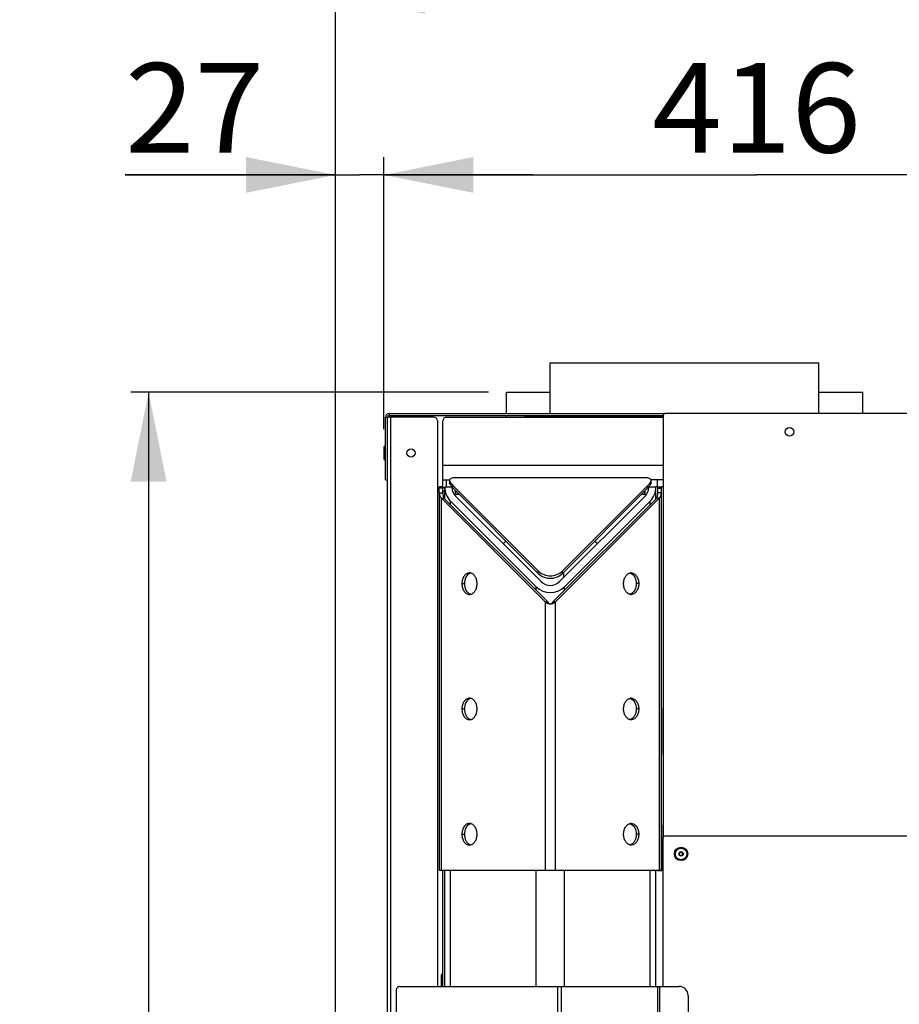
# Model space of a CAD drawing. Units: millimetres. Extents: x 0 to 7000, y 0 to 4950.
# Drawn here: x 2173 to 2664, y 3587 to 4137 of the extents above; entities that cross this region are included whole.
import ezdxf
from ezdxf.enums import TextEntityAlignment as Align

# ---------------------------------------------------------------- set-up
doc = ezdxf.new("R2010")
doc.units = ezdxf.units.MM
doc.header["$LTSCALE"] = 385
doc.layers.get('0').update_dxf_attribs({"linetype": 'CONTINUOUS'})
for name, color, linetype in [('AANSLUITRING-150TEKEN', 7, 'CONTINUOUS'), ('DIN7337A-4_0X10_0-AL-STAALTEKEN', 7, 'CONTINUOUS'), ('DIN7337A-4_0X6_0-AL-STAAL-TEKEN', 7, 'CONTINUOUS'), ('DIN7337A-4_0X7_0-AL-STAAL-TEKEN', 7, 'CONTINUOUS'), ('INFERNO-CORO-070-100-62-2DMAAT', 7, 'CONTINUOUS'), ('PAN007TEKEN', 7, 'CONTINUOUS'), ('PAN009TEKEN', 7, 'CONTINUOUS'), ('PAN011TEKEN', 7, 'CONTINUOUS'), ('PAN013TEKEN', 7, 'CONTINUOUS'), ('PAN025TEKEN', 7, 'CONTINUOUS'), ('PAN027-070TEKEN', 7, 'CONTINUOUS'), ('PAN037TEKEN', 7, 'CONTINUOUS'), ('PAN038-070TEKEN', 7, 'CONTINUOUS'), ('PANCUB001TEKEN', 7, 'CONTINUOUS'), ('PANCUB002TEKEN', 7, 'CONTINUOUS'), ('PANCUB003-070TEKEN', 7, 'CONTINUOUS'), ('PANCUB004TEKEN', 7, 'CONTINUOUS'), ('PANCUB006TEKEN', 7, 'CONTINUOUS'), ('PANCUB007-070TEKEN', 7, 'CONTINUOUS')]:
    doc.layers.add(name, color=color, linetype=linetype)
doc.styles.add('TEXTSTYLE_1', font='gdt', dxfattribs={"width": 0.8})
doc.styles.add('TEXTSTYLE_2', font='ar_wgl_b.ttf')
doc.dimstyles.new('DIMSTYLE_1', dxfattribs={"dimtxt": 50, "dimasz": 50, "dimexe": 0.6, "dimexo": 0.6, "dimgap": 0.75, "dimtad": 1, "dimdec": 0, "dimdsep": 46, "dimtxsty": 'TEXTSTYLE_2', "dimblk": '_FILLED', "dimblk1": '_FILLED', "dimblk2": '_FILLED', "dimcen": 0.09, "dimazin": 2, "dimtp": 0.5, "dimtm": 0.5, "dimtfac": 1, "dimtdec": 0, "dimtofl": 0, "dimtmove": 0, "dimatfit": 3, "dimldrblk": '_FILLED', "dimfxl": 0, "dimtolj": 1, "dimarcsym": 0})
doc.dimstyles.new('DIMSTYLE_11', dxfattribs={"dimtxt": 50, "dimasz": 50, "dimexe": 0.6, "dimexo": 0.6, "dimgap": 0.75, "dimtad": 1, "dimdsep": 46, "dimtxsty": 'TEXTSTYLE_2', "dimblk": '_FILLED', "dimblk1": '_FILLED', "dimblk2": '_FILLED', "dimcen": 0.09, "dimazin": 2, "dimtp": 0.1, "dimtm": 0.1, "dimtfac": 1, "dimtofl": 0, "dimtmove": 0, "dimatfit": 3, "dimldrblk": '_FILLED', "dimfxl": 0, "dimtolj": 1, "dimarcsym": 0})
doc.dimstyles.new('DIMSTYLE_2', dxfattribs={"dimtxt": 50, "dimasz": 50, "dimexe": 0.6, "dimexo": 0.6, "dimgap": 0.75, "dimtad": 1, "dimdec": 0, "dimdsep": 46, "dimtxsty": 'TEXTSTYLE_2', "dimblk": '_FILLED', "dimblk1": '_FILLED', "dimblk2": '_FILLED', "dimcen": 0.09, "dimazin": 2, "dimtp": 0.3, "dimtm": 0.3, "dimtfac": 1, "dimtdec": 0, "dimtofl": 0, "dimtmove": 0, "dimatfit": 3, "dimldrblk": '_FILLED', "dimfxl": 0, "dimtolj": 1, "dimarcsym": 0})
doc.dimstyles.new('DIMSTYLE_9', dxfattribs={"dimtxt": 50, "dimasz": 50, "dimexe": 0.6, "dimexo": 0.6, "dimgap": 0.75, "dimtad": 1, "dimdsep": 46, "dimtxsty": 'TEXTSTYLE_2', "dimblk": '_FILLED', "dimblk1": '_FILLED', "dimblk2": '_FILLED', "dimcen": 0.09, "dimazin": 2, "dimtp": 0.3, "dimtm": 0.3, "dimtfac": 1, "dimtofl": 0, "dimtmove": 0, "dimatfit": 3, "dimldrblk": '_FILLED', "dimfxl": 0, "dimtolj": 1, "dimarcsym": 0})

# ---------------------------------------------------------------- blocks, each defined once
blk = doc.blocks.new('_FILLED')
at = {"color": 0, "linetype": 'ByBlock'}
blk.add_solid([(0, 0), (-1, 0.2), (-1, -0.2)], dxfattribs=at)
blk = doc.blocks.new('*D5')
at = {"layer": 'INFERNO-CORO-070-100-62-2DMAAT', "color": 1, "linetype": 'Continuous'}
for p, q in [((2434.32, 3928.79), (2234.48, 3928.79)), ((2244.48, 3928.79), (2244.48, 3333.29)), ((2244.48, 2737.79), (2244.48, 3333.29)), ((2380.82, 2737.79), (2234.48, 2737.79))]:
    blk.add_line(p, q, dxfattribs=at)
at = {"layer": 'INFERNO-CORO-070-100-62-2DMAAT', "color": 1, "linetype": 'Continuous', "xscale": 50, "yscale": 50, "zscale": 50}
for p, rotation in [((2244.48, 3928.79), 90), ((2244.48, 2737.79), 270)]:
    blk.add_blockref('_FILLED', p, dxfattribs=dict(at, rotation=rotation))
at = {"layer": 'INFERNO-CORO-070-100-62-2DMAAT', "color": 1, "linetype": 'Continuous'}
for s, style, width, p, p2 in [('25mm', 'TEXTSTYLE_2', 0.919832, (2231.98, 3339.41), (2231.98, 3540.9)), ('`', 'TEXTSTYLE_1', 1.361111, (2231.98, 3281.08), (2231.98, 3339.41)), ('1191', 'TEXTSTYLE_2', 1.144981, (2231.98, 3125.69), (2231.98, 3281.08))]:
    blk.add_text(s, height=50, rotation=90, dxfattribs=dict(at, style=style, width=width)).set_placement(p, p2, align=Align.FIT)
blk = doc.blocks.new('*D6')
at = {"layer": 'INFERNO-CORO-070-100-62-2DMAAT', "color": 1, "linetype": 'Continuous'}
for p, q in [((2375.82, 3908.04), (2375.82, 4060.12)), ((2792.22, 3926.79), (2792.22, 4060.12)), ((2375.82, 4050.12), (2584.02, 4050.12)), ((2792.22, 4050.12), (2584.02, 4050.12))]:
    blk.add_line(p, q, dxfattribs=at)
at = {"layer": 'INFERNO-CORO-070-100-62-2DMAAT', "color": 1, "linetype": 'Continuous', "xscale": 50, "yscale": 50, "zscale": 50, "rotation": 180}
blk.add_blockref('_FILLED', (2375.82, 4050.12), dxfattribs=at)
at = {"layer": 'INFERNO-CORO-070-100-62-2DMAAT', "color": 1, "linetype": 'Continuous', "xscale": 50, "yscale": 50, "zscale": 50}
blk.add_blockref('_FILLED', (2792.22, 4050.12), dxfattribs=at)
at = {"layer": 'INFERNO-CORO-070-100-62-2DMAAT', "color": 1, "linetype": 'Continuous', "style": 'TEXTSTYLE_2', "width": 0.998938}
blk.add_text('416', height=50, dxfattribs=at).set_placement((2525.75, 4062.62), (2642.29, 4062.62), align=Align.FIT)
blk = doc.blocks.new('*D42')
at = {"layer": 'INFERNO-CORO-070-100-62-2DMAAT', "color": 1, "linetype": 'Continuous'}
for p, q in [((2348.82, 2806.44), (2348.82, 4160.12)), ((3011.82, 3651.29), (3011.82, 4160.12)), ((2348.82, 4150.12), (2680.32, 4150.12)), ((3011.82, 4150.12), (2680.32, 4150.12))]:
    blk.add_line(p, q, dxfattribs=at)
at = {"layer": 'INFERNO-CORO-070-100-62-2DMAAT', "color": 1, "linetype": 'Continuous', "xscale": 50, "yscale": 50, "zscale": 50, "rotation": 180}
blk.add_blockref('_FILLED', (2348.82, 4150.12), dxfattribs=at)
at = {"layer": 'INFERNO-CORO-070-100-62-2DMAAT', "color": 1, "linetype": 'Continuous', "xscale": 50, "yscale": 50, "zscale": 50}
blk.add_blockref('_FILLED', (3011.82, 4150.12), dxfattribs=at)
at = {"layer": 'INFERNO-CORO-070-100-62-2DMAAT', "color": 1, "linetype": 'Continuous', "style": 'TEXTSTYLE_2', "width": 0.906444}
blk.add_text('663', height=50, dxfattribs=at).set_placement((2622.05, 4162.62), (2738.59, 4162.62), align=Align.FIT)
blk = doc.blocks.new('*D52')
at = {"layer": 'INFERNO-CORO-070-100-62-2DMAAT', "color": 1, "linetype": 'Continuous'}
for p, q in [((2348.82, 2806.44), (2348.82, 4060.12)), ((2375.82, 3908.04), (2375.82, 4060.12)), ((2348.82, 4050.12), (2231.33, 4050.12)), ((2231.33, 4050.12), (2362.32, 4050.12)), ((2459.15, 4050.12), (2362.32, 4050.12)), ((2375.82, 4050.12), (2459.15, 4050.12))]:
    blk.add_line(p, q, dxfattribs=at)
at = {"layer": 'INFERNO-CORO-070-100-62-2DMAAT', "color": 1, "linetype": 'Continuous', "xscale": 50, "yscale": 50, "zscale": 50}
blk.add_blockref('_FILLED', (2348.82, 4050.12), dxfattribs=at)
at = {"layer": 'INFERNO-CORO-070-100-62-2DMAAT', "color": 1, "linetype": 'Continuous', "xscale": 50, "yscale": 50, "zscale": 50, "rotation": 180}
blk.add_blockref('_FILLED', (2375.82, 4050.12), dxfattribs=at)
at = {"layer": 'INFERNO-CORO-070-100-62-2DMAAT', "color": 1, "linetype": 'Continuous', "style": 'TEXTSTYLE_2', "width": 0.959764}
blk.add_text('27', height=50, dxfattribs=at).set_placement((2231.33, 4062.62), (2309.02, 4062.62), align=Align.FIT)

msp = doc.modelspace()

# ---------------------------------------------------------------- linework, layer by layer
at = {"layer": 'AANSLUITRING-150TEKEN', "color": 5, "linetype": 'Continuous'}
for p, q in [((2468.817, 3916.792), (2468.817, 3945.192)), ((2468.817, 3945.192), (2618.817, 3945.192)), ((2618.817, 3916.792), (2618.817, 3945.192)), ((2454.417, 3915.192), (2454.417, 3915.792)), ((2454.417, 3915.192), (2531.817, 3915.192))]:
    msp.add_line(p, q, dxfattribs=at)
at = {"layer": 'DIN7337A-4_0X10_0-AL-STAALTEKEN', "color": 5, "linetype": 'Continuous'}
for p, q in [((2407.817, 3603.042), (2407.817, 3596.792)), ((2408.317, 3596.792), (2408.317, 3603.542)), ((2408.317, 3603.542), (2408.817, 3603.542))]:
    msp.add_line(p, q, dxfattribs=at)
msp.add_arc((2408.317, 3603.042), 0.5, 90, 180, dxfattribs=at)
at = {"layer": 'DIN7337A-4_0X6_0-AL-STAAL-TEKEN', "color": 5, "linetype": 'Continuous'}
for radius in [3.75, 3.25, 1.2, 1]:
    msp.add_circle((2541.817, 3670.792), radius, dxfattribs=at)
at = {"layer": 'DIN7337A-4_0X7_0-AL-STAAL-TEKEN', "color": 5, "linetype": 'Continuous'}
for p, q in [((2375.817, 3898.042), (2375.817, 3891.542)), ((2376.317, 3891.042), (2376.317, 3898.542)), ((2376.317, 3898.542), (2376.817, 3898.542)), ((2376.317, 3891.042), (2376.817, 3891.042))]:
    msp.add_line(p, q, dxfattribs=at)
for centre, start, end in [((2376.317, 3898.042), 90, 180), ((2376.317, 3891.542), 180, 270)]:
    msp.add_arc(centre, 0.5, start, end, dxfattribs=at)
at = {"layer": 'PAN007TEKEN', "color": 5, "linetype": 'Continuous'}
for p, q in [((2409.817, 3875.292), (2408.817, 3875.292)), ((2409.817, 3873.292), (2408.817, 3873.292)), ((2408.817, 3596.792), (2408.817, 3661.792))]:
    msp.add_line(p, q, dxfattribs=at)
at = {"layer": 'PAN009TEKEN', "color": 5, "linetype": 'Continuous'}
for p, q in [((2408.817, 3875.792), (2408.817, 3879.792)), ((2408.817, 3879.792), (2412.636, 3879.792)), ((2410.817, 3875.792), (2410.817, 3879.792)), ((2528.517, 3879.792), (2524.997, 3879.792)), ((2528.517, 3879.792), (2528.517, 3875.792)), ((2531.817, 3879.792), (2528.517, 3879.792)), ((2416.117, 3871.792), (2416.117, 3873.481)), ((2521.517, 3871.792), (2521.517, 3873.481)), ((2528.517, 3875.792), (2527.817, 3875.792)), ((2528.817, 3875.792), (2528.517, 3875.792)), ((2531.817, 3875.792), (2530.817, 3875.792)), ((2416.117, 3871.792), (2417.805, 3871.792)), ((2519.828, 3871.792), (2521.517, 3871.792))]:
    msp.add_line(p, q, dxfattribs=at)
for centre, radius, start, end in [((2416.117, 3869.792), 2, 90, 116.04418), ((2521.517, 3869.792), 2, 63.9558, 90), ((2468.817, 3824.792), 32.5, 140.01536, 143.74455), ((2468.817, 3824.792), 32.5, 36.25545, 39.98464)]:
    msp.add_arc(centre, radius, start, end, dxfattribs=at)
at = {"layer": 'PAN011TEKEN', "color": 5, "linetype": 'Continuous'}
for p, q in [((2531.017, 3751.992), (2530.817, 3751.992)), ((2531.017, 3726.592), (2531.017, 3751.992)), ((2530.817, 3726.592), (2531.017, 3726.592)), ((2531.017, 3686.992), (2530.817, 3686.992)), ((2531.017, 3661.592), (2531.017, 3686.992)), ((2528.617, 3661.792), (2528.617, 3661.592)), ((2528.617, 3661.592), (2531.017, 3661.592))]:
    msp.add_line(p, q, dxfattribs=at)
at = {"layer": 'PAN013TEKEN', "color": 5, "linetype": 'Continuous'}
for p, q in [((2408.816, 3887.79), (2408.816, 3912.79)), ((2410.816, 3914.79), (2531.817, 3914.79)), ((2408.816, 3879.79), (2408.816, 3887.79)), ((2531.817, 3887.79), (2408.816, 3887.79))]:
    msp.add_line(p, q, dxfattribs=at)
msp.add_arc((2410.816, 3912.79), 2, 90.00019, 180.00019, dxfattribs=at)
at = {"layer": 'PAN025TEKEN', "color": 5, "linetype": 'Continuous'}
for p, q in [((2406.817, 3872.448), (2406.817, 3875.792)), ((2408.817, 3875.792), (2406.817, 3875.792)), ((2408.817, 3875.206), (2406.817, 3875.206)), ((2406.817, 3872.448), (2406.817, 3661.792)), ((2406.817, 3872.448), (2408.817, 3872.448)), ((2408.817, 3872.448), (2408.817, 3875.792)), ((2528.817, 3872.448), (2528.817, 3875.792)), ((2528.817, 3875.792), (2530.817, 3875.792)), ((2528.817, 3875.206), (2530.817, 3875.206)), ((2530.817, 3872.448), (2528.817, 3872.448)), ((2530.817, 3872.448), (2530.817, 3875.792)), ((2530.817, 3661.792), (2530.817, 3872.448)), ((2407.988, 3661.792), (2407.988, 3869.62)), ((2465.988, 3811.62), (2407.988, 3869.62)), ((2407.988, 3869.62), (2409.403, 3869.62)), ((2467.403, 3811.62), (2409.403, 3869.62)), ((2528.231, 3869.62), (2470.231, 3811.62)), ((2529.645, 3869.62), (2471.645, 3811.62)), ((2529.645, 3869.62), (2528.231, 3869.62)), ((2529.645, 3869.62), (2529.645, 3661.792)), ((2419.432, 3821.792), (2420.846, 3821.792)), ((2518.202, 3821.792), (2516.787, 3821.792)), ((2465.988, 3811.62), (2465.988, 3661.792)), ((2465.988, 3811.62), (2467.403, 3811.62)), ((2471.645, 3811.62), (2470.231, 3811.62)), ((2471.645, 3661.792), (2471.645, 3811.62)), ((2419.432, 3751.792), (2420.846, 3751.792)), ((2518.202, 3751.792), (2516.787, 3751.792)), ((2419.432, 3681.792), (2420.846, 3681.792)), ((2518.202, 3681.792), (2516.787, 3681.792)), ((2406.817, 3661.792), (2530.817, 3661.792))]:
    msp.add_line(p, q, dxfattribs=at)
for centre, radius, start, end in [((2423.671, 3824.74), 3.052, 76.47644, 89.93083), ((2425.144, 3824.54), 3.259, 103.58114, 113.83838), ((2513.963, 3824.74), 3.052, 90.06917, 103.52356), ((2512.49, 3824.54), 3.259, 66.16162, 76.41886), ((2423.671, 3818.844), 3.052, 270.06917, 283.52356), ((2425.144, 3819.044), 3.259, 246.16162, 256.41886), ((2513.963, 3818.844), 3.052, 256.47644, 269.93083), ((2512.49, 3819.044), 3.259, 283.58114, 293.83838), ((2423.671, 3754.74), 3.052, 76.47644, 89.93083), ((2425.144, 3754.54), 3.259, 103.58114, 113.83838), ((2513.963, 3754.74), 3.052, 90.06917, 103.52356), ((2512.49, 3754.54), 3.259, 66.16162, 76.41886), ((2423.671, 3748.844), 3.052, 270.06917, 283.52356), ((2425.144, 3749.044), 3.259, 246.16162, 256.41886), ((2513.963, 3748.844), 3.052, 256.47644, 269.93083), ((2512.49, 3749.044), 3.259, 283.58114, 293.83838), ((2423.671, 3684.74), 3.052, 76.47644, 89.93083), ((2425.144, 3684.54), 3.259, 103.58114, 113.83838), ((2513.963, 3684.74), 3.052, 90.06917, 103.52356), ((2512.49, 3684.54), 3.259, 66.16162, 76.41886), ((2423.671, 3678.844), 3.052, 270.06917, 283.52356), ((2425.144, 3679.044), 3.259, 246.16162, 256.41886), ((2513.963, 3678.844), 3.052, 256.47644, 269.93083), ((2512.49, 3679.044), 3.259, 283.58114, 293.83838)]:
    msp.add_arc(centre, radius, start, end, dxfattribs=at)
for points, knots in [([(2406.817, 3872.448), (2406.817, 3871.903), (2407.035, 3870.851), (2407.638, 3869.97), (2407.988, 3869.62)], [0, 0, 0, 0, 0.5238066, 1, 1, 1, 1]), ([(2408.817, 3872.448), (2408.817, 3872.172), (2408.868, 3871.207), (2409.094, 3870.238), (2409.403, 3869.62)], [0, 0, 0, 0, 0.2857825, 1, 1, 1, 1]), ([(2528.231, 3869.62), (2528.321, 3869.799), (2528.687, 3870.697), (2528.817, 3871.682), (2528.817, 3872.448)], [0, 0, 0, 0, 0.2072413, 1, 1, 1, 1]), ([(2529.645, 3869.62), (2529.996, 3869.97), (2530.599, 3870.851), (2530.817, 3871.904), (2530.817, 3872.448)], [0, 0, 0, 0, 0.4762117, 1, 1, 1, 1]), ([(2423.675, 3827.792), (2423.112, 3827.792), (2421.905, 3827.427), (2420.522, 3826.028), (2419.634, 3824.064), (2419.432, 3822.565), (2419.432, 3821.792)], [0, 0, 0, 0, 0.2094667, 0.4446557, 0.7120312, 1, 1, 1, 1]), ([(2423.827, 3827.52), (2422.894, 3827.109), (2421.289, 3825.278), (2420.846, 3823.009), (2420.846, 3821.792)], [0, 0, 0, 0, 0.455992, 1, 1, 1, 1]), ([(2427.917, 3821.792), (2427.917, 3822.484), (2427.754, 3823.835), (2427.033, 3825.651), (2425.906, 3827.045), (2424.891, 3827.585), (2424.385, 3827.707)], [0, 0, 0, 0, 0.2825041, 0.5486344, 0.7875962, 1, 1, 1, 1]), ([(2509.716, 3821.792), (2509.716, 3822.484), (2509.88, 3823.835), (2510.601, 3825.651), (2511.728, 3827.045), (2512.743, 3827.585), (2513.249, 3827.707)], [0, 0, 0, 0, 0.2825041, 0.5486344, 0.7875962, 1, 1, 1, 1]), ([(2513.807, 3827.52), (2514.74, 3827.109), (2516.345, 3825.278), (2516.787, 3823.009), (2516.787, 3821.792)], [0, 0, 0, 0, 0.455992, 1, 1, 1, 1]), ([(2513.959, 3827.792), (2514.521, 3827.792), (2515.729, 3827.427), (2517.112, 3826.028), (2517.999, 3824.064), (2518.202, 3822.565), (2518.202, 3821.792)], [0, 0, 0, 0, 0.2094667, 0.4446557, 0.7120312, 1, 1, 1, 1]), ([(2419.432, 3821.792), (2419.432, 3821.019), (2419.634, 3819.519), (2420.522, 3817.555), (2421.905, 3816.157), (2423.112, 3815.792), (2423.675, 3815.792)], [0, 0, 0, 0, 0.2879688, 0.5553443, 0.7905333, 1, 1, 1, 1]), ([(2420.846, 3821.792), (2420.846, 3820.575), (2421.289, 3818.306), (2422.894, 3816.474), (2423.827, 3816.063)], [0, 0, 0, 0, 0.544008, 1, 1, 1, 1]), ([(2424.385, 3815.876), (2424.891, 3815.998), (2425.906, 3816.539), (2427.033, 3817.932), (2427.754, 3819.748), (2427.917, 3821.099), (2427.917, 3821.792)], [0, 0, 0, 0, 0.2124038, 0.4513656, 0.7174959, 1, 1, 1, 1]), ([(2513.249, 3815.876), (2512.743, 3815.998), (2511.728, 3816.539), (2510.601, 3817.932), (2509.88, 3819.748), (2509.716, 3821.099), (2509.716, 3821.792)], [0, 0, 0, 0, 0.2124038, 0.4513656, 0.7174959, 1, 1, 1, 1]), ([(2516.787, 3821.792), (2516.787, 3820.575), (2516.345, 3818.306), (2514.74, 3816.474), (2513.807, 3816.063)], [0, 0, 0, 0, 0.544008, 1, 1, 1, 1]), ([(2518.202, 3821.792), (2518.202, 3821.019), (2517.999, 3819.519), (2517.112, 3817.555), (2515.729, 3816.157), (2514.521, 3815.792), (2513.959, 3815.792)], [0, 0, 0, 0, 0.2879688, 0.5553443, 0.7905333, 1, 1, 1, 1]), ([(2465.988, 3811.62), (2466.379, 3811.229), (2467.28, 3810.641), (2468.329, 3810.448), (2468.817, 3810.448)], [0, 0, 0, 0, 0.531123, 1, 1, 1, 1]), ([(2467.403, 3811.62), (2467.573, 3811.28), (2467.93, 3810.725), (2468.561, 3810.448), (2468.817, 3810.448)], [0, 0, 0, 0, 0.5976276, 1, 1, 1, 1]), ([(2468.817, 3810.448), (2469.073, 3810.448), (2469.704, 3810.725), (2470.061, 3811.28), (2470.231, 3811.62)], [0, 0, 0, 0, 0.4023323, 1, 1, 1, 1]), ([(2468.817, 3810.448), (2469.305, 3810.448), (2470.353, 3810.641), (2471.254, 3811.229), (2471.645, 3811.62)], [0, 0, 0, 0, 0.4688347, 1, 1, 1, 1]), ([(2423.675, 3757.792), (2423.112, 3757.792), (2421.905, 3757.427), (2420.522, 3756.028), (2419.634, 3754.064), (2419.432, 3752.565), (2419.432, 3751.792)], [0, 0, 0, 0, 0.2094667, 0.4446557, 0.7120312, 1, 1, 1, 1]), ([(2423.827, 3757.52), (2422.894, 3757.109), (2421.289, 3755.278), (2420.846, 3753.009), (2420.846, 3751.792)], [0, 0, 0, 0, 0.455992, 1, 1, 1, 1]), ([(2427.917, 3751.792), (2427.917, 3752.484), (2427.754, 3753.835), (2427.033, 3755.651), (2425.906, 3757.045), (2424.891, 3757.585), (2424.385, 3757.707)], [0, 0, 0, 0, 0.2825041, 0.5486344, 0.7875962, 1, 1, 1, 1]), ([(2509.716, 3751.792), (2509.716, 3752.484), (2509.88, 3753.835), (2510.601, 3755.651), (2511.728, 3757.045), (2512.743, 3757.585), (2513.249, 3757.707)], [0, 0, 0, 0, 0.2825041, 0.5486344, 0.7875962, 1, 1, 1, 1]), ([(2513.807, 3757.52), (2514.74, 3757.109), (2516.345, 3755.278), (2516.787, 3753.009), (2516.787, 3751.792)], [0, 0, 0, 0, 0.455992, 1, 1, 1, 1]), ([(2513.959, 3757.792), (2514.521, 3757.792), (2515.729, 3757.427), (2517.112, 3756.028), (2517.999, 3754.064), (2518.202, 3752.565), (2518.202, 3751.792)], [0, 0, 0, 0, 0.2094667, 0.4446557, 0.7120312, 1, 1, 1, 1]), ([(2419.432, 3751.792), (2419.432, 3751.019), (2419.634, 3749.519), (2420.522, 3747.555), (2421.905, 3746.157), (2423.112, 3745.792), (2423.675, 3745.792)], [0, 0, 0, 0, 0.2879688, 0.5553443, 0.7905333, 1, 1, 1, 1]), ([(2420.846, 3751.792), (2420.846, 3750.575), (2421.289, 3748.306), (2422.894, 3746.474), (2423.827, 3746.063)], [0, 0, 0, 0, 0.544008, 1, 1, 1, 1]), ([(2424.385, 3745.876), (2424.891, 3745.998), (2425.906, 3746.539), (2427.033, 3747.932), (2427.754, 3749.748), (2427.917, 3751.099), (2427.917, 3751.792)], [0, 0, 0, 0, 0.2124038, 0.4513656, 0.7174959, 1, 1, 1, 1]), ([(2513.249, 3745.876), (2512.743, 3745.998), (2511.728, 3746.539), (2510.601, 3747.932), (2509.88, 3749.748), (2509.716, 3751.099), (2509.716, 3751.792)], [0, 0, 0, 0, 0.2124038, 0.4513656, 0.7174959, 1, 1, 1, 1]), ([(2516.787, 3751.792), (2516.787, 3750.575), (2516.345, 3748.306), (2514.74, 3746.474), (2513.807, 3746.063)], [0, 0, 0, 0, 0.544008, 1, 1, 1, 1]), ([(2518.202, 3751.792), (2518.202, 3751.019), (2517.999, 3749.519), (2517.112, 3747.555), (2515.729, 3746.157), (2514.521, 3745.792), (2513.959, 3745.792)], [0, 0, 0, 0, 0.2879688, 0.5553443, 0.7905333, 1, 1, 1, 1]), ([(2423.675, 3687.792), (2423.112, 3687.792), (2421.905, 3687.427), (2420.522, 3686.028), (2419.634, 3684.064), (2419.432, 3682.565), (2419.432, 3681.792)], [0, 0, 0, 0, 0.2094667, 0.4446557, 0.7120312, 1, 1, 1, 1]), ([(2423.827, 3687.52), (2422.894, 3687.109), (2421.289, 3685.278), (2420.846, 3683.009), (2420.846, 3681.792)], [0, 0, 0, 0, 0.455992, 1, 1, 1, 1]), ([(2427.917, 3681.792), (2427.917, 3682.484), (2427.754, 3683.835), (2427.033, 3685.651), (2425.906, 3687.045), (2424.891, 3687.585), (2424.385, 3687.707)], [0, 0, 0, 0, 0.2825041, 0.5486344, 0.7875962, 1, 1, 1, 1]), ([(2509.716, 3681.792), (2509.716, 3682.484), (2509.88, 3683.835), (2510.601, 3685.651), (2511.728, 3687.045), (2512.743, 3687.585), (2513.249, 3687.707)], [0, 0, 0, 0, 0.2825041, 0.5486344, 0.7875962, 1, 1, 1, 1]), ([(2513.807, 3687.52), (2514.74, 3687.109), (2516.345, 3685.278), (2516.787, 3683.009), (2516.787, 3681.792)], [0, 0, 0, 0, 0.455992, 1, 1, 1, 1]), ([(2513.959, 3687.792), (2514.521, 3687.792), (2515.729, 3687.427), (2517.112, 3686.028), (2517.999, 3684.064), (2518.202, 3682.565), (2518.202, 3681.792)], [0, 0, 0, 0, 0.2094667, 0.4446557, 0.7120312, 1, 1, 1, 1]), ([(2419.432, 3681.792), (2419.432, 3681.019), (2419.634, 3679.519), (2420.522, 3677.555), (2421.905, 3676.157), (2423.112, 3675.792), (2423.675, 3675.792)], [0, 0, 0, 0, 0.2879688, 0.5553443, 0.7905333, 1, 1, 1, 1]), ([(2420.846, 3681.792), (2420.846, 3680.575), (2421.289, 3678.306), (2422.894, 3676.474), (2423.827, 3676.063)], [0, 0, 0, 0, 0.544008, 1, 1, 1, 1]), ([(2424.385, 3675.876), (2424.891, 3675.998), (2425.906, 3676.539), (2427.033, 3677.932), (2427.754, 3679.748), (2427.917, 3681.099), (2427.917, 3681.792)], [0, 0, 0, 0, 0.2124038, 0.4513656, 0.7174959, 1, 1, 1, 1]), ([(2513.249, 3675.876), (2512.743, 3675.998), (2511.728, 3676.539), (2510.601, 3677.932), (2509.88, 3679.748), (2509.716, 3681.099), (2509.716, 3681.792)], [0, 0, 0, 0, 0.2124038, 0.4513656, 0.7174959, 1, 1, 1, 1]), ([(2516.787, 3681.792), (2516.787, 3680.575), (2516.345, 3678.306), (2514.74, 3676.474), (2513.807, 3676.063)], [0, 0, 0, 0, 0.544008, 1, 1, 1, 1]), ([(2518.202, 3681.792), (2518.202, 3681.019), (2517.999, 3679.519), (2517.112, 3677.555), (2515.729, 3676.157), (2514.521, 3675.792), (2513.959, 3675.792)], [0, 0, 0, 0, 0.2879688, 0.5553443, 0.7905333, 1, 1, 1, 1])]:
    msp.add_open_spline(points, degree=3, knots=knots, dxfattribs=at)
at = {"layer": 'PAN027-070TEKEN', "color": 5, "linetype": 'Continuous'}
for p, q in [((2382.817, 3594.792), (2382.817, 2848.792)), ((2384.817, 3596.792), (2472.835, 3596.792)), ((2472.835, 3596.792), (2472.835, 2846.792)), ((2472.835, 3596.792), (2529.699, 3596.792)), ((2474.957, 3596.792), (2474.957, 2846.792)), ((2528.639, 3596.792), (2528.639, 2876.792)), ((2529.699, 3596.792), (2529.699, 2876.792)), ((2529.699, 3596.792), (2540.757, 3596.792)), ((2545.757, 3591.792), (2545.757, 2876.792))]:
    msp.add_line(p, q, dxfattribs=at)
for centre, radius, start, end in [((2384.817, 3594.792), 2, 90, 180), ((2540.757, 3591.792), 5, 0, 90)]:
    msp.add_arc(centre, radius, start, end, dxfattribs=at)
at = {"layer": 'PAN037TEKEN', "color": 5, "linetype": 'Continuous'}
for p, q in [((2378.817, 3916.792), (2378.817, 3915.792)), ((2378.817, 3916.792), (2532.817, 3916.792)), ((2376.817, 3879.792), (2376.817, 3914.792)), ((2376.817, 3914.792), (2377.817, 3914.792)), ((2377.817, 3879.792), (2377.817, 3914.792)), ((2378.817, 3915.792), (2531.817, 3915.792)), ((2376.817, 3879.792), (2377.817, 3879.792))]:
    msp.add_line(p, q, dxfattribs=at)
for radius in [2, 1]:
    msp.add_arc((2378.817, 3914.792), radius, 90, 180, dxfattribs=at)
at = {"layer": 'PAN038-070TEKEN', "color": 5, "linetype": 'Continuous'}
for p, q in [((2379.817, 3914.792), (2377.817, 3914.792)), ((2379.817, 3577.292), (2379.817, 3914.792)), ((2403.817, 3914.792), (2379.817, 3914.792)), ((2405.817, 3912.792), (2405.817, 3596.792)), ((2377.817, 3577.292), (2377.817, 3879.792))]:
    msp.add_line(p, q, dxfattribs=at)
msp.add_circle((2391.023, 3894.792), 2.25, dxfattribs=at)
msp.add_arc((2403.817, 3912.792), 2, 0, 90, dxfattribs=at)
at = {"layer": 'PANCUB001TEKEN', "color": 5, "linetype": 'Continuous'}
for p, q in [((2444.317, 3916.792), (2444.317, 3928.792)), ((2444.317, 3928.792), (2468.817, 3928.792)), ((2618.817, 3928.792), (2643.317, 3928.792)), ((2643.317, 3916.792), (2643.317, 3928.792)), ((2444.317, 3914.79), (2444.317, 3915.792))]:
    msp.add_line(p, q, dxfattribs=at)
at = {"layer": 'PANCUB002TEKEN', "color": 5, "linetype": 'Continuous'}
msp.add_line((2476.317, 3825.31), (2476.317, 3828.273), dxfattribs=at)
at = {"layer": 'PANCUB003-070TEKEN', "color": 5, "linetype": 'Continuous'}
for p, q in [((2409.817, 3869.206), (2409.817, 3875.792)), ((2409.817, 3875.792), (2413.878, 3875.792)), ((2415.927, 3871.792), (2415.927, 3873.671)), ((2521.707, 3871.792), (2521.707, 3873.671)), ((2523.756, 3875.792), (2527.817, 3875.792)), ((2527.817, 3869.206), (2527.817, 3875.792)), ((2413.097, 3865.925), (2413.097, 3867.871)), ((2413.097, 3867.871), (2460.896, 3820.072)), ((2463.726, 3822.901), (2415.927, 3870.7)), ((2521.707, 3870.7), (2473.908, 3822.901)), ((2476.737, 3820.072), (2524.536, 3867.871)), ((2524.536, 3865.925), (2524.536, 3867.871)), ((2460.896, 3818.126), (2460.896, 3820.072)), ((2476.737, 3818.126), (2476.737, 3820.072)), ((2409.817, 3596.792), (2409.817, 3661.792)), ((2413.097, 3596.792), (2413.097, 3661.792)), ((2460.896, 3596.792), (2460.896, 3661.792)), ((2476.737, 3596.792), (2476.737, 3661.792)), ((2524.536, 3596.792), (2524.536, 3661.792)), ((2527.817, 3596.792), (2527.817, 3661.792))]:
    msp.add_line(p, q, dxfattribs=at)
for centre, major_axis, start_param, end_param in [((2421.018, 3875.792), (11.201, 0), 3.1415927, 3.9269908), ((2421.018, 3875.792), (7.2, 0), 3.1415927, 3.1813991), ((2421.018, 3875.792), (0, 7.2), -4.6725825, -4.6361142), ((2421.018, 3875.792), (7.2, 0), -3.0653179, -2.5146195), ((2516.616, 3875.792), (0, 7.2), 3.9269908, 4.6361142), ((2516.616, 3875.792), (7.2, 0), -0.0762748, -0.0398065), ((2516.616, 3875.792), (0, 7.2), -1.6106028, -1.5707963), ((2516.616, 3875.792), (0, 11.201), -2.3561945, -1.5707963), ((2421.018, 3875.792), (0, 7.2), 2.1977695, 2.3003184), ((2421.018, 3875.792), (7.2, 0), -2.4120705, -2.3561945), ((2468.817, 3827.993), (7.2, 0), -2.3561945, -0.7853982), ((2468.817, 3827.993), (11.201, 0), -2.3561945, -0.7853982)]:
    msp.add_ellipse(centre, major_axis=major_axis, ratio=1, start_param=start_param, end_param=end_param, dxfattribs=at)
at = {"layer": 'PANCUB004TEKEN', "color": 5, "linetype": 'Continuous'}
for p, q in [((2412.562, 3879.437), (2412.562, 3878.023)), ((2412.674, 3878.971), (2412.674, 3877.557)), ((2523.072, 3880.852), (2414.562, 3880.852)), ((2524.96, 3878.971), (2524.96, 3877.557)), ((2525.072, 3878.023), (2525.072, 3879.437)), ((2414.297, 3875.301), (2414.297, 3876.715)), ((2414.297, 3876.715), (2462.097, 3828.907)), ((2414.297, 3875.301), (2462.097, 3827.493)), ((2475.537, 3828.907), (2523.337, 3876.715)), ((2475.537, 3827.493), (2523.337, 3875.301)), ((2523.337, 3875.301), (2523.337, 3876.715)), ((2462.097, 3827.493), (2462.097, 3828.907)), ((2475.537, 3827.493), (2475.537, 3828.907))]:
    msp.add_line(p, q, dxfattribs=at)
for centre, radius, start, end in [((2420.266, 3881.315), 8.472, 206.33903, 215.95711), ((2420.343, 3881.369), 8.566, 215.94482, 220.72435), ((2420.503, 3881.509), 8.778, 220.73513, 225.00791), ((2517.131, 3881.509), 8.778, 314.99209, 319.26487), ((2517.29, 3881.369), 8.566, 319.27565, 324.05518), ((2517.367, 3881.315), 8.472, 324.04289, 333.66097)]:
    msp.add_arc(centre, radius, start, end, dxfattribs=at)
for points, knots in [([(2414.562, 3880.852), (2414.07, 3880.852), (2413.332, 3880.669), (2412.684, 3880.028), (2412.562, 3879.625), (2412.562, 3879.437)], [0, 0, 0, 0, 0.5525425, 0.789198, 1, 1, 1, 1]), ([(2412.674, 3878.971), (2412.78, 3878.756), (2413.227, 3877.942), (2413.809, 3877.203), (2414.297, 3876.715)], [0, 0, 0, 0, 0.257661, 1, 1, 1, 1]), ([(2525.072, 3879.437), (2525.072, 3879.625), (2524.95, 3880.028), (2524.302, 3880.669), (2523.563, 3880.852), (2523.072, 3880.852)], [0, 0, 0, 0, 0.2108041, 0.4474603, 1, 1, 1, 1]), ([(2523.337, 3876.715), (2523.497, 3876.875), (2524.129, 3877.557), (2524.649, 3878.342), (2524.96, 3878.971)], [0, 0, 0, 0, 0.2442886, 1, 1, 1, 1]), ([(2462.097, 3828.907), (2462.999, 3828.005), (2465.153, 3826.64), (2468.817, 3825.992), (2472.481, 3826.64), (2474.635, 3828.005), (2475.537, 3828.907)], [0, 0, 0, 0, 0.2591581, 0.5, 0.7408419, 1, 1, 1, 1]), ([(2462.097, 3827.493), (2462.999, 3826.591), (2465.153, 3825.226), (2468.817, 3824.577), (2472.481, 3825.226), (2474.635, 3826.591), (2475.537, 3827.493)], [0, 0, 0, 0, 0.2591581, 0.5, 0.7408419, 1, 1, 1, 1])]:
    msp.add_open_spline(points, degree=3, knots=knots, dxfattribs=at)
for points in [[(2412.562, 3879.437), (2412.562, 3879.277), (2412.603, 3879.114), (2412.674, 3878.971)], [(2412.674, 3877.557), (2412.603, 3877.7), (2412.562, 3877.863), (2412.562, 3878.023)], [(2524.96, 3878.971), (2525.031, 3879.114), (2525.072, 3879.277), (2525.072, 3879.437)], [(2525.072, 3878.023), (2525.072, 3877.863), (2525.031, 3877.7), (2524.96, 3877.557)]]:
    msp.add_open_spline(points, degree=3, dxfattribs=at)
at = {"layer": 'PANCUB006TEKEN', "color": 5, "linetype": 'Continuous'}
for p, q in [((2716.378, 3916.792), (2532.817, 3916.792)), ((2531.817, 3915.792), (2531.817, 3679.792))]:
    msp.add_line(p, q, dxfattribs=at)
msp.add_circle((2602.317, 3906.628), 2.4, dxfattribs=at)
msp.add_arc((2532.817, 3915.792), 1, 90, 180, dxfattribs=at)
at = {"layer": 'PANCUB007-070TEKEN', "color": 5, "linetype": 'Continuous'}
for p, q in [((2962.817, 3680.792), (2532.817, 3680.792)), ((2531.817, 3596.792), (2531.817, 3679.792))]:
    msp.add_line(p, q, dxfattribs=at)
msp.add_arc((2532.817, 3679.792), 1, 90, 180, dxfattribs=at)

# ---------------------------------------------------------------- dimensions: what is measured, and where the dimension line sits
at = {"layer": 'INFERNO-CORO-070-100-62-2DMAAT', "color": 1, "linetype": 'Continuous'}
for base, p1, p2, dimstyle, picture, middle in [((3011.817, 4150.125), (2348.817, 2805.839), (3011.817, 3650.692), 'DIMSTYLE_9', '*D42', (2680.142, 4150.125)), ((2375.817, 4050.125), (2348.817, 2805.839), (2375.817, 3907.442), 'DIMSTYLE_11', '*D52', (2269.388, 4050.125)), ((2792.217, 4050.125), (2375.817, 3907.442), (2792.217, 3926.192), 'DIMSTYLE_2', '*D6', (2583.377, 4050.125))]:
    dim = msp.add_linear_dim(base=base, p1=p1, p2=p2, dimstyle=dimstyle, dxfattribs=at)
    dim.commit()
    dim.dimension.update_dxf_attribs({"geometry": picture, "text_midpoint": middle, "dimtype": 160})
dim = msp.add_linear_dim(base=(2244.483, 3928.792), p1=(2381.417, 2737.792), p2=(2434.917, 3928.792), angle=90, text='<>%%p25mm', dimstyle='DIMSTYLE_1', dxfattribs=at)
dim.commit()
dim.dimension.update_dxf_attribs({"geometry": '*D5', "text_midpoint": (2244.483, 3333.292), "dimtype": 160})

doc.saveas('drawing.dxf')
